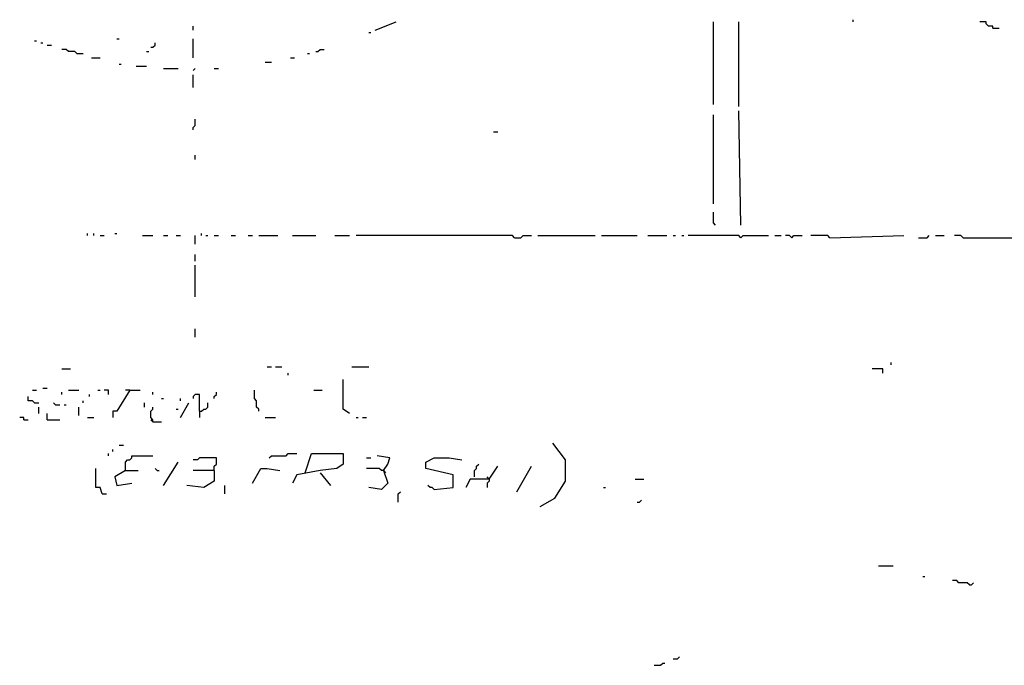
# Model space of a CAD drawing. Extents: x 0 to 7.4, y 0 to 10.
# Drawn here: x 2.9 to 3.8, y 3.2 to 3.8 of the extents above; entities that cross this region are included whole.
import ezdxf

# ---------------------------------------------------------------- set-up
doc = ezdxf.new("R2010")
doc.units = 0

msp = doc.modelspace()

# ---------------------------------------------------------------- linework, layer by layer
at = {"layer": 'R2V', "color": 0}
for points in [[(3.659138, 3.813142, 0), (3.659138, 3.815195, 0)], [(3.01848, 3.804928, 0), (3.01848, 3.809035, 0)], [(3.195072, 3.804928, 0), (3.215606, 3.813142, 0)], [(3.523614, 3.73306, 0), (3.523614, 3.813142, 0)], [(3.548255, 3.731006, 0), (3.548255, 3.813142, 0)], [(3.794661, 3.806982, 0), (3.794661, 3.809035, 0), (3.790554, 3.809035, 0), (3.788501, 3.811088, 0), (3.788501, 3.813142, 0), (3.782341, 3.813142, 0)], [(3.794661, 3.806982, 0), (3.800821, 3.806982, 0)], [(2.944559, 3.796715, 0), (2.946612, 3.796715, 0)], [(3.01848, 3.778234, 0), (3.01848, 3.796715, 0)], [(3.188912, 3.802875, 0), (3.190965, 3.802875, 0)], [(2.864476, 3.794661, 0), (2.86653, 3.794661, 0)], [(2.870637, 3.792608, 0), (2.87269, 3.792608, 0)], [(2.876797, 3.790554, 0), (2.880903, 3.790554, 0)], [(2.905544, 3.782341, 0), (2.903491, 3.784394, 0), (2.897331, 3.784394, 0), (2.895277, 3.786448, 0), (2.89117, 3.786448, 0)], [(2.977413, 3.788501, 0), (2.979466, 3.788501, 0), (2.98152, 3.790554, 0), (2.98152, 3.792608, 0)], [(3.137577, 3.784394, 0), (3.13963, 3.784394, 0), (3.141684, 3.786448, 0), (3.145791, 3.786448, 0)], [(2.905544, 3.782341, 0), (2.911704, 3.782341, 0)], [(2.919918, 3.778234, 0), (2.928131, 3.778234, 0)], [(2.973306, 3.784394, 0), (2.975359, 3.784394, 0)], [(3.112936, 3.778234, 0), (3.117043, 3.778234, 0)], [(3.129363, 3.782341, 0), (3.131417, 3.782341, 0)], [(2.946612, 3.772074, 0), (2.948665, 3.772074, 0)], [(2.963039, 3.770021, 0), (2.973306, 3.770021, 0)], [(2.989733, 3.767967, 0), (3.004107, 3.767967, 0)], [(3.01848, 3.765914, 0), (3.020534, 3.767967, 0)], [(3.039014, 3.767967, 0), (3.043121, 3.767967, 0)], [(3.088296, 3.774127, 0), (3.094456, 3.774127, 0)], [(3.01848, 3.749487, 0), (3.01848, 3.761807, 0)], [(3.01848, 3.708419, 0), (3.01848, 3.710472, 0), (3.020534, 3.712526, 0), (3.020534, 3.718686, 0)], [(3.523614, 3.63655, 0), (3.523614, 3.722793, 0)], [(3.550308, 3.616016, 0), (3.548255, 3.726899, 0)], [(3.310062, 3.706366, 0), (3.314168, 3.706366, 0)], [(3.020534, 3.679671, 0), (3.020534, 3.683778, 0)], [(3.525667, 3.616016, 0), (3.523614, 3.61807, 0), (3.523614, 3.628337, 0)], [(2.915811, 3.605749, 0), (2.915811, 3.607803, 0)], [(2.921971, 3.605749, 0), (2.921971, 3.607803, 0)], [(2.928131, 3.605749, 0), (2.932238, 3.605749, 0)], [(2.942505, 3.607803, 0), (2.944559, 3.607803, 0)], [(2.969199, 3.605749, 0), (2.979466, 3.605749, 0)], [(2.989733, 3.605749, 0), (2.99384, 3.605749, 0)], [(3.002053, 3.605749, 0), (3.00616, 3.605749, 0)], [(3.020534, 3.597536, 0), (3.020534, 3.605749, 0)], [(3.026694, 3.605749, 0), (3.026694, 3.607803, 0)], [(3.030801, 3.605749, 0), (3.032854, 3.605749, 0)], [(3.039014, 3.605749, 0), (3.043121, 3.605749, 0)], [(3.055441, 3.605749, 0), (3.059548, 3.605749, 0)], [(3.071869, 3.605749, 0), (3.075975, 3.605749, 0)], [(3.082136, 3.605749, 0), (3.100616, 3.605749, 0)], [(3.11499, 3.605749, 0), (3.137577, 3.605749, 0)], [(3.156057, 3.605749, 0), (3.170431, 3.605749, 0)], [(3.330595, 3.603696, 0), (3.328542, 3.605749, 0), (3.176591, 3.605749, 0)], [(3.330595, 3.603696, 0), (3.336756, 3.603696, 0), (3.338809, 3.605749, 0), (3.347023, 3.605749, 0)], [(3.353183, 3.605749, 0), (3.408624, 3.605749, 0)], [(3.414784, 3.605749, 0), (3.449692, 3.605749, 0)], [(3.459959, 3.605749, 0), (3.478439, 3.605749, 0)], [(3.4846, 3.605749, 0), (3.486653, 3.605749, 0)], [(3.492813, 3.605749, 0), (3.494867, 3.605749, 0)], [(3.550308, 3.603696, 0), (3.548255, 3.605749, 0), (3.498973, 3.605749, 0)], [(3.550308, 3.603696, 0), (3.552361, 3.605749, 0), (3.577002, 3.605749, 0)], [(3.583162, 3.605749, 0), (3.589322, 3.605749, 0)], [(3.599589, 3.603696, 0), (3.597536, 3.605749, 0), (3.593429, 3.605749, 0)], [(3.599589, 3.603696, 0), (3.601643, 3.605749, 0), (3.609856, 3.605749, 0)], [(3.63655, 3.603696, 0), (3.634497, 3.605749, 0), (3.61807, 3.605749, 0)], [(3.63655, 3.603696, 0), (3.708419, 3.605749, 0)], [(3.722793, 3.603696, 0), (3.731006, 3.603696, 0), (3.73306, 3.605749, 0)], [(3.73922, 3.605749, 0), (3.747433, 3.605749, 0)], [(3.765914, 3.603696, 0), (3.76386, 3.605749, 0), (3.7577, 3.605749, 0)], [(3.765914, 3.603696, 0), (3.852156, 3.603696, 0)], [(3.020534, 3.581109, 0), (3.020534, 3.587269, 0)], [(3.020534, 3.546201, 0), (3.020534, 3.577002, 0)], [(3.020534, 3.507187, 0), (3.020534, 3.5154, 0)], [(3.696099, 3.480493, 0), (3.696099, 3.482546, 0)], [(2.89117, 3.476386, 0), (2.899384, 3.476386, 0)], [(3.090349, 3.478439, 0), (3.094456, 3.478439, 0)], [(3.098563, 3.478439, 0), (3.104723, 3.478439, 0)], [(3.110883, 3.470226, 0), (3.110883, 3.472279, 0)], [(3.172485, 3.478439, 0), (3.188912, 3.478439, 0)], [(3.687885, 3.472279, 0), (3.687885, 3.476386, 0), (3.677618, 3.476386, 0)], [(3.170431, 3.433265, 0), (3.164271, 3.437372, 0), (3.164271, 3.466119, 0)], [(2.862423, 3.455852, 0), (2.86653, 3.455852, 0)], [(2.87269, 3.457906, 0), (2.876797, 3.457906, 0)], [(2.89117, 3.451745, 0), (2.89117, 3.453799, 0)], [(2.897331, 3.455852, 0), (2.907598, 3.455852, 0)], [(2.917864, 3.449692, 0), (2.917864, 3.451745, 0)], [(2.926078, 3.455852, 0), (2.928131, 3.455852, 0)], [(2.936345, 3.451745, 0), (2.936345, 3.455852, 0), (2.932238, 3.455852, 0)], [(2.956879, 3.455852, 0), (2.944559, 3.435318, 0), (2.940452, 3.435318, 0), (2.940452, 3.429158, 0)], [(2.956879, 3.455852, 0), (2.952772, 3.455852, 0)], [(2.956879, 3.455852, 0), (2.967146, 3.455852, 0)], [(2.979466, 3.451745, 0), (2.979466, 3.453799, 0)], [(3.024641, 3.435318, 0), (3.024641, 3.451745, 0), (3.020534, 3.451745, 0), (3.01848, 3.449692, 0), (3.01848, 3.447639, 0)], [(3.039014, 3.447639, 0), (3.039014, 3.449692, 0), (3.041068, 3.451745, 0), (3.041068, 3.453799, 0)], [(3.082136, 3.435318, 0), (3.082136, 3.437372, 0), (3.080082, 3.439425, 0), (3.080082, 3.445585, 0), (3.078029, 3.447639, 0), (3.078029, 3.455852, 0)], [(3.135524, 3.455852, 0), (3.143737, 3.455852, 0)], [(2.864476, 3.443532, 0), (2.862423, 3.445585, 0), (2.858316, 3.445585, 0), (2.858316, 3.449692, 0)], [(2.864476, 3.443532, 0), (2.868583, 3.443532, 0)], [(2.88501, 3.441478, 0), (2.882957, 3.443532, 0)], [(2.88501, 3.441478, 0), (2.889117, 3.441478, 0)], [(2.893224, 3.441478, 0), (2.895277, 3.441478, 0)], [(2.911704, 3.443532, 0), (2.911704, 3.445585, 0)], [(2.971253, 3.439425, 0), (2.971253, 3.443532, 0)], [(2.98768, 3.447639, 0), (2.989733, 3.447639, 0)], [(3.00616, 3.445585, 0), (3.00616, 3.447639, 0)], [(3.00616, 3.429158, 0), (3.014374, 3.443532, 0)], [(3.024641, 3.435318, 0), (3.026694, 3.435318, 0), (3.028747, 3.437372, 0), (3.030801, 3.437372, 0), (3.032854, 3.439425, 0), (3.032854, 3.443532, 0)], [(2.868583, 3.433265, 0), (2.868583, 3.439425, 0)], [(2.876797, 3.427105, 0), (2.876797, 3.433265, 0)], [(2.907598, 3.431211, 0), (2.907598, 3.439425, 0)], [(2.979466, 3.425051, 0), (2.979466, 3.427105, 0), (2.977413, 3.429158, 0), (2.977413, 3.435318, 0), (2.979466, 3.437372, 0), (2.979466, 3.439425, 0)], [(3.002053, 3.437372, 0), (3.004107, 3.437372, 0)], [(3.024641, 3.435318, 0), (3.024641, 3.429158, 0)], [(2.854209, 3.427105, 0), (2.854209, 3.429158, 0), (2.850103, 3.429158, 0)], [(2.854209, 3.427105, 0), (2.858316, 3.427105, 0)], [(2.876797, 3.427105, 0), (2.889117, 3.427105, 0)], [(2.915811, 3.429158, 0), (2.921971, 3.429158, 0)], [(2.979466, 3.425051, 0), (2.977413, 3.427105, 0)], [(2.979466, 3.425051, 0), (2.98768, 3.425051, 0)], [(3.088296, 3.429158, 0), (3.098563, 3.429158, 0)], [(3.176591, 3.429158, 0), (3.178645, 3.429158, 0)], [(3.182752, 3.429158, 0), (3.186858, 3.429158, 0)], [(3.355236, 3.342916, 0), (3.36961, 3.351129, 0), (3.379877, 3.367556, 0), (3.379877, 3.38809, 0), (3.367556, 3.404517, 0)], [(2.936345, 3.392197, 0), (2.936345, 3.394251, 0)], [(2.940452, 3.396304, 0), (2.940452, 3.398357, 0)], [(2.946612, 3.402464, 0), (2.950719, 3.402464, 0)], [(3.092402, 3.390144, 0), (3.094456, 3.392197, 0), (3.10883, 3.392197, 0), (3.110883, 3.394251, 0), (3.119097, 3.394251, 0)], [(3.12731, 3.37577, 0), (3.13347, 3.394251, 0), (3.164271, 3.394251, 0), (3.164271, 3.383984, 0), (3.158111, 3.379877, 0), (3.141684, 3.377823, 0), (3.119097, 3.373717, 0), (3.11499, 3.365503, 0)], [(2.952772, 3.377823, 0), (2.952772, 3.386037, 0), (2.954825, 3.38809, 0), (2.956879, 3.38809, 0), (2.958932, 3.390144, 0), (2.958932, 3.392197, 0), (2.979466, 3.392197, 0)], [(2.989733, 3.36345, 0), (3.004107, 3.386037, 0)], [(3.039014, 3.377823, 0), (3.039014, 3.38193, 0), (3.041068, 3.383984, 0), (3.041068, 3.390144, 0), (3.024641, 3.390144, 0), (3.022587, 3.38809, 0), (3.01848, 3.38809, 0)], [(3.186858, 3.390144, 0), (3.190965, 3.390144, 0)], [(3.203285, 3.377823, 0), (3.207392, 3.383984, 0), (3.209446, 3.390144, 0), (3.197125, 3.392197, 0)], [(3.252567, 3.359343, 0), (3.271047, 3.361396, 0), (3.271047, 3.373717, 0), (3.244353, 3.379877, 0), (3.244353, 3.386037, 0), (3.252567, 3.390144, 0), (3.26694, 3.390144, 0), (3.279261, 3.38809, 0)], [(3.291581, 3.371663, 0), (3.291581, 3.377823, 0), (3.293634, 3.379877, 0), (3.293634, 3.38193, 0), (3.295688, 3.383984, 0)], [(2.930185, 3.355236, 0), (2.928131, 3.361396, 0), (2.924025, 3.361396, 0), (2.924025, 3.379877, 0)], [(2.952772, 3.377823, 0), (2.942505, 3.371663, 0), (2.944559, 3.36345, 0), (2.958932, 3.365503, 0)], [(2.952772, 3.377823, 0), (2.965092, 3.377823, 0)], [(2.983573, 3.377823, 0), (2.98152, 3.379877, 0)], [(2.983573, 3.377823, 0), (2.985626, 3.377823, 0)], [(3.039014, 3.377823, 0), (3.039014, 3.367556, 0), (3.028747, 3.361396, 0), (3.01232, 3.36345, 0)], [(3.039014, 3.377823, 0), (3.01848, 3.377823, 0)], [(3.075975, 3.365503, 0), (3.084189, 3.379877, 0), (3.090349, 3.379877, 0), (3.102669, 3.377823, 0)], [(3.141684, 3.37577, 0), (3.151951, 3.36345, 0)], [(3.203285, 3.377823, 0), (3.201232, 3.377823, 0), (3.199179, 3.379877, 0), (3.186858, 3.379877, 0)], [(3.203285, 3.377823, 0), (3.207392, 3.365503, 0), (3.201232, 3.359343, 0), (3.188912, 3.361396, 0)], [(3.203285, 3.377823, 0), (3.205339, 3.37577, 0)], [(3.305955, 3.36961, 0), (3.314168, 3.38193, 0)], [(3.332649, 3.35729, 0), (3.347023, 3.38193, 0)], [(3.305955, 3.36961, 0), (3.287474, 3.36961, 0), (3.283368, 3.361396, 0)], [(3.305955, 3.36961, 0), (3.303901, 3.371663, 0)], [(3.305955, 3.36961, 0), (3.305955, 3.367556, 0), (3.303901, 3.365503, 0), (3.303901, 3.361396, 0)], [(3.447639, 3.36961, 0), (3.455852, 3.36961, 0)], [(2.930185, 3.355236, 0), (2.934292, 3.355236, 0)], [(3.049281, 3.355236, 0), (3.049281, 3.36345, 0)], [(3.217659, 3.347023, 0), (3.217659, 3.355236, 0), (3.219713, 3.35729, 0)], [(3.252567, 3.359343, 0), (3.250513, 3.361396, 0), (3.24846, 3.361396, 0), (3.246407, 3.36345, 0)], [(3.416838, 3.361396, 0), (3.418891, 3.361396, 0)], [(3.449692, 3.347023, 0), (3.451745, 3.347023, 0), (3.453799, 3.349076, 0)], [(3.683778, 3.285421, 0), (3.698152, 3.285421, 0)], [(3.726899, 3.275154, 0), (3.728953, 3.275154, 0)], [(3.772074, 3.26694, 0), (3.770021, 3.268994, 0), (3.761807, 3.268994, 0), (3.759754, 3.271047, 0), (3.755647, 3.271047, 0)], [(3.772074, 3.26694, 0), (3.774127, 3.26694, 0), (3.776181, 3.268994, 0)], [(3.4846, 3.195072, 0), (3.488706, 3.195072, 0), (3.49076, 3.197125, 0)], [(3.466119, 3.188912, 0), (3.472279, 3.188912, 0), (3.474333, 3.190965, 0), (3.476386, 3.190965, 0)]]:
    msp.add_polyline3d(points, dxfattribs=at)

doc.saveas('drawing.dxf')
